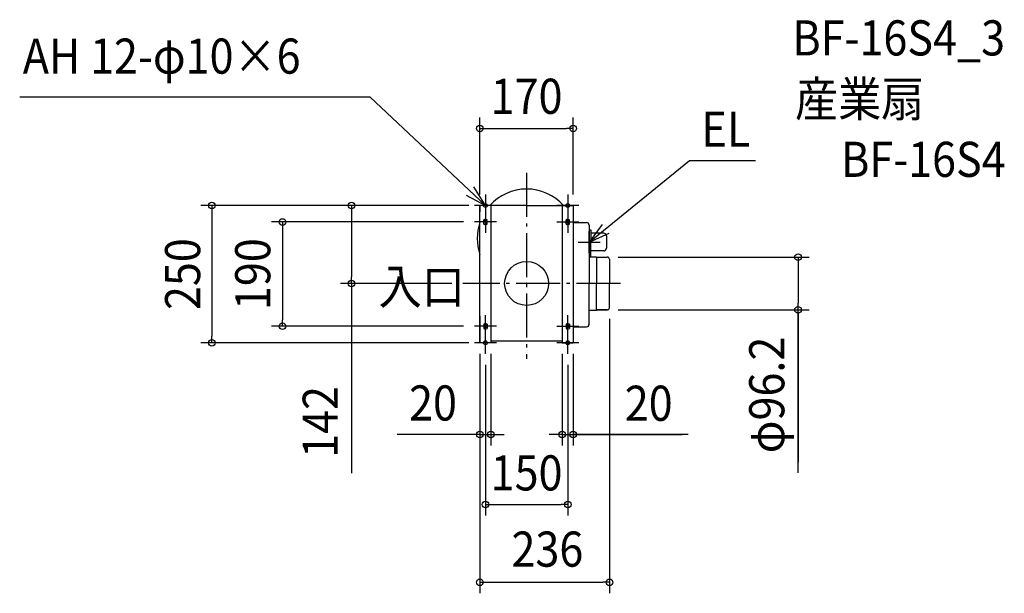
# Model space of a CAD drawing. Extents: x -924 to 871, y -564 to 480.
import ezdxf
from ezdxf.enums import TextEntityAlignment as Align

# ---------------------------------------------------------------- set-up
doc = ezdxf.new("R2010")
doc.units = 0
doc.header["$LTSCALE"] = 20
doc.header["$PDMODE"] = 3
doc.header["$PDSIZE"] = -2
doc.linetypes.add('DASHDOT', pattern=[5.5, 4, -0.6, 0.3, -0.6])
for name, color, linetype in [('ARRANGE', 1, 'CONTINUOUS'), ('BASIS', 6, 'DASHDOT'), ('DETAIL', 5, 'CONTINUOUS'), ('ETC', 61, 'CONTINUOUS'), ('FIX', 11, 'CONTINUOUS'), ('NOTE', 4, 'CONTINUOUS'), ('OUTLINE', 3, 'CONTINUOUS'), ('SIZE', 30, 'CONTINUOUS')]:
    doc.layers.add(name, color=color, linetype=linetype)
doc.styles.get("Standard").update_dxf_attribs({"font": 'SIMPLEX.shx', "width": 0.9, "height": 64, "bigfont": 'BIGFONT.shx'})

msp = doc.modelspace()

# ---------------------------------------------------------------- linework, layer by layer
at = {"layer": 'ARRANGE', "color": 1, "linetype": 'CONTINUOUS'}
msp.add_circle((0, 0), 40, dxfattribs=at)
msp.add_point((0, 0), dxfattribs=at)
at = {"layer": 'BASIS', "color": 6, "linetype": 'DASHDOT'}
for p, q in [((0, 201.468145), (0, -137.10497)), ((171.015917, 0), (-116.022117, 0))]:
    msp.add_line(p, q, dxfattribs=at)
at = {"layer": 'DETAIL', "color": 5, "linetype": 'CONTINUOUS'}
for p, q in [((-85, 142), (-85, 130.326823)), ((-85, -59.527225), (-85, 142)), ((0, 142), (-85, 142)), ((-85, 141), (-85, 140.2)), ((-65, 142), (-65, -108)), ((0, 142), (85, 142)), ((65, 142), (65, -108)), ((85, 142), (85, 111.001864)), ((-78, 108), (-78, 116)), ((-72, 108), (-72, 116)), ((72, 108), (72, 116)), ((78, 108), (78, 116)), ((85, 111.001864), (108.999999, 111.001864)), ((85, 111.001864), (85, -59.527225)), ((113.999999, 106.001875), (113.999999, 59.688404)), ((113.999999, 97.479034), (113.999999, 91.688404)), ((115.499999, 97.479034), (113.999999, 97.479034)), ((115.499999, 97.479034), (116.999999, 97.479034)), ((116.999999, 97.479034), (116.999999, 93.979034)), ((116.999999, 93.979034), (116.999999, 74.979034)), ((140.499999, 91.700004), (116.999999, 91.700004)), ((116.999999, 83.179034), (116.999999, 81.679034)), ((116.999999, 48.6), (116.999999, 77.979034)), ((145.499999, 86.700004), (145.499999, 64.200004)), ((113.999999, 60.800001), (113.999999, 16.190631)), ((140.499999, 59.200004), (116.999999, 59.200004)), ((113.999999, 49.126324), (113.999999, 48.6)), ((113.999999, 48.6), (127.441687, 48.6)), ((127.441687, 48.6), (127.441687, 48.1)), ((127.441687, 48.1), (127.441687, -0.035725)), ((127.441687, 48.1), (147, 48.1)), ((151, 44.1), (151, 0)), ((113.999999, 31.464305), (113.999999, -0.035725)), ((151, -44.1), (151, 0)), ((113.999999, -48.6), (113.999999, -0.035725)), ((127.441687, -48.1), (127.441687, -0.035695)), ((113.999999, -73.995088), (113.999999, -41.5)), ((113.999999, -48.6), (127.441687, -48.6)), ((127.441687, -48.1), (147, -48.1)), ((127.441687, -48.6), (127.441687, -48.1)), ((-85, -59.527225), (-85, -108)), ((85, -55.522313), (85, -78.995088)), ((-78, -74), (-78, -82)), ((-72, -74), (-72, -82)), ((72, -74), (72, -82)), ((78, -74), (78, -82)), ((85, -78.995088), (108.999999, -78.995088)), ((85, -78.995088), (85, -108)), ((-85, -106.2), (-85, -107)), ((64.999999, -104.934447), (-65, -104.934447)), ((-65, -108), (-85, -108)), ((65, -108), (85, -108))]:
    msp.add_line(p, q, dxfattribs=at)
for centre, radius, start, end in [((0, 82), 90, 41.810315, 138.189685), ((0, 82), 90, 160.811864, 199.188136), ((-75, 112), 5, 53.130102, 126.869898), ((-75, 112), 5, 233.130102, 306.869898), ((75, 112), 5, 53.130102, 126.869898), ((75, 112), 5, 233.130102, 306.869898), ((108.999999, 106.001864), 5, 0, 90), ((140.499999, 86.700004), 5, 0, 90), ((140.499999, 64.200004), 5, 270, 0), ((147, 44.1), 4, 0, 90), ((147, -44.1), 4, 270, 0), ((-75, -78), 5, 53.130102, 126.869898), ((-75, -78), 5, 233.130102, 306.869898), ((75, -78), 5, 53.130102, 126.869898), ((75, -78), 5, 233.130102, 306.869898), ((108.999999, -73.995088), 5, 270, 0)]:
    msp.add_arc(centre, radius, start, end, dxfattribs=at)
at = {"layer": 'FIX', "color": 11, "linetype": 'CONTINUOUS'}
for centre, radius in [((-75, 142), 3.529412), ((75, 142), 3.529412), ((-75.000001, 111.999999), 3), ((75.000001, 111.999999), 3), ((-75.000001, -77.999999), 3), ((75.000001, -77.999999), 3), ((-75, -108), 3.529412), ((75, -108), 3.529412)]:
    msp.add_circle(centre, radius, dxfattribs=at)
at = {"layer": 'NOTE', "color": 4, "linetype": 'CONTINUOUS'}
for p, q in [((-284.911441, 339.089414), (-923.725304, 339.089414)), ((-75, 142), (-284.911441, 339.089414)), ((113.999999, 75.023518), (297.163273, 223.88269)), ((297.163273, 223.88269), (417.090471, 223.88269)), ((-75, 142), (-96.095061, 175.985267)), ((-75, 162), (-75, 122)), ((75, 162), (75, 122)), ((-110.261493, 160.884574), (-75, 142)), ((-55, 142), (-95, 142)), ((-75, 132), (-75, 92)), ((95, 142), (55, 142)), ((75, 132), (75, 92)), ((-55, 112), (-95, 112)), ((55, 112), (95, 112)), ((137.452647, 107.42681), (113.999999, 75.023518)), ((113.999999, 55.023518), (113.999999, 95.023518)), ((113.999999, 75.023518), (150.512234, 91.359267)), ((93.999999, 75.023518), (133.999999, 75.023518)), ((-75, -98), (-75, -58)), ((75, -98), (75, -58)), ((-55, -78), (-95, -78)), ((-75, -128), (-75, -88)), ((55, -78), (95, -78)), ((75, -128), (75, -88)), ((-55, -108), (-95, -108)), ((95, -108), (55, -108))]:
    msp.add_line(p, q, dxfattribs=at)
at = {"layer": 'OUTLINE', "color": 3, "linetype": 'CONTINUOUS'}
for p, q in [((-67.082039, 142), (-85, 142)), ((-85, 111.580399), (-85, 142)), ((-85, 142), (-85, 130.326823)), ((-85, 141), (-85, 140.2)), ((67.082039, 142), (85, 142)), ((85, 142), (85, 111.001864)), ((85, 111.001864), (108.999999, 111.001864)), ((113.999999, 106.001875), (113.999999, 97.479034)), ((115.499999, 97.479034), (113.999999, 97.479034)), ((115.499999, 97.479034), (116.999999, 97.479034)), ((116.999999, 97.479034), (116.999999, 93.979034)), ((116.999999, 93.979034), (116.999999, 91.700004)), ((140.499999, 91.700004), (116.999999, 91.700004)), ((145.499999, 86.700004), (145.499999, 64.200004)), ((140.499999, 59.200004), (116.999999, 59.200004)), ((116.999999, 48.6), (116.999999, 59.200004)), ((-85, -108), (-85, 52.419601)), ((116.999999, 48.6), (127.441687, 48.6)), ((127.441687, 48.6), (127.441687, 48.1)), ((127.441687, 48.1), (147, 48.1)), ((151, 44.1), (151, 0)), ((151, -44.1), (151, 0)), ((113.999999, -48.6), (127.441687, -48.6)), ((113.999999, -73.995088), (113.999999, -48.6)), ((127.441687, -48.6), (127.441687, -48.1)), ((147, -48.1), (127.441687, -48.1)), ((85, -78.995088), (85, -108)), ((85, -78.995088), (108.999999, -78.995088)), ((65, -104.934447), (-65, -104.934447)), ((-65, -104.934447), (-65, -108)), ((65, -104.934447), (65, -108)), ((-65, -108), (-85, -108)), ((65, -108), (85, -108))]:
    msp.add_line(p, q, dxfattribs=at)
for centre, radius, start, end in [((0, 82), 90, 41.810315, 138.189685), ((0, 82), 90, 160.811864, 199.188136), ((108.999999, 106.001864), 5, 0, 90), ((140.499999, 86.700004), 5, 0, 90), ((140.499999, 64.200004), 5, 270, 0), ((147, 44.1), 4, 0, 90), ((147, -44.1), 4, 270, 0), ((108.999999, -73.995088), 5, 270, 0)]:
    msp.add_arc(centre, radius, start, end, dxfattribs=at)
at = {"layer": 'SIZE', "color": 30, "linetype": 'CONTINUOUS'}
for p, q in [((-85, 162), (-85, 302.500107)), ((85, 162), (85, 302.500107)), ((-85, 282.500107), (-73, 282.500107)), ((-73, 282.500107), (73, 282.500107)), ((85, 282.500107), (73, 282.500107)), ((-105, 142), (-593.786997, 142)), ((-573.786997, 142), (-573.786997, 130)), ((-573.786997, 130), (-573.786997, -96)), ((-105, 142), (-339.014108, 142)), ((-319.014108, 142), (-319.014108, 130)), ((-319.014108, 130), (-319.014108, 12)), ((-115, 112), (-464.846571, 112)), ((-444.846571, 112), (-444.846571, 100)), ((-444.846571, 100), (-444.846571, -66)), ((167, 48.1), (514.654206, 48.1)), ((494.654206, 48.1), (494.654206, 36.1)), ((494.654206, 36.1), (494.654206, -36.1)), ((-136.022117, 0), (-339.014108, 0)), ((-319.014108, 0), (-319.014108, 12)), ((-319.014108, 0), (-319.014108, -345.841233)), ((147, -48.1), (147, -48.1)), ((167, -48.1), (514.654206, -48.1)), ((494.654206, -48.1), (494.654206, -36.1)), ((494.654206, -344.696251), (494.654206, -48.1)), ((-444.846571, -78), (-444.846571, -66)), ((151, -64.4), (151, -564.383196)), ((494.654206, -54.4), (494.654206, -325.322671)), ((-115, -78), (-464.846571, -78)), ((-573.786997, -108), (-573.786997, -96)), ((-105, -108), (-593.786997, -108)), ((-85, -128), (-85, -295.172669)), ((-85, -128), (-85, -564.383196)), ((-65, -128), (-65, -295.172669)), ((65, -128), (65, -295.172669)), ((85, -128), (85, -295.172669)), ((-75, -148), (-75, -422.798401)), ((75, -148), (75, -422.798401)), ((-85, -275.172669), (-235.748331, -275.172669)), ((-97, -275.172669), (-109, -275.172669)), ((-85, -275.172669), (-97, -275.172669)), ((-85, -275.172669), (-65, -275.172669)), ((-85, -275.172669), (-65, -275.172669)), ((-65, -275.172669), (-53, -275.172669)), ((-53, -275.172669), (-41, -275.172669)), ((53, -275.172669), (41, -275.172669)), ((65, -275.172669), (53, -275.172669)), ((65, -275.172669), (85, -275.172669)), ((65, -275.172669), (85, -275.172669)), ((294.194951, -275.172669), (85, -275.172669)), ((85, -275.172669), (97, -275.172669)), ((89, -275.172669), (283.530489, -275.172669)), ((97, -275.172669), (109, -275.172669)), ((-75, -402.798401), (-63, -402.798401)), ((-63, -402.798401), (63, -402.798401)), ((75, -402.798401), (63, -402.798401)), ((-85, -544.383196), (-73, -544.383196)), ((-73, -544.383196), (139, -544.383196)), ((151, -544.383196), (139, -544.383196))]:
    msp.add_line(p, q, dxfattribs=at)
for centre in [(-85, 282.500107), (85, 282.500107), (-573.786997, 142), (-319.014108, 142), (-444.846571, 112), (494.654206, 48.1), (-319.014108, 0), (494.654206, -48.1), (-444.846571, -78), (-573.786997, -108), (-85, -275.172669), (-65, -275.172669), (65, -275.172669), (85, -275.172669), (-75, -402.798401), (75, -402.798401), (-85, -544.383196), (151, -544.383196)]:
    msp.add_circle(centre, 6, dxfattribs=at)

# ---------------------------------------------------------------- texts
at = {"layer": 'ETC', "color": 61, "linetype": 'CONTINUOUS', "width": 0.9}
for s, p in [('BF-16S4_3', (484.364639, 415.328839)), ('産業扇', (489.196907, 303.984209)), ('BF-16S4', (573.06085, 194.130408))]:
    msp.add_text(s, height=64, dxfattribs=at).set_placement(p)
at = {"layer": 'NOTE', "color": 4, "linetype": 'CONTINUOUS', "width": 0.9}
for s, p in [('AH 12-φ10×6', (-918.108367, 382.143023)), ('EL', (318.712691, 249.177639)), ('入口', (-269.692348, -37.553377))]:
    msp.add_text(s, height=64, dxfattribs=at).set_placement(p)
at = {"layer": 'SIZE', "color": 30, "linetype": 'CONTINUOUS', "width": 0.9}
for s, p in [('170', (0, 308.986044)), ('20', (-170.51428, -249.670003)), ('20', (222.56638, -250.172669)), ('150', (0, -377.053023)), ('236', (37.9, -515.867854))]:
    msp.add_text(s, height=64, dxfattribs=at).set_placement(p, align=Align.CENTER)
for s, p in [('250', (-594.820033, 17)), ('190', (-467.046374, 17)), ('φ96.2', (469.654206, -203.124823)), ('142', (-344.014108, -252.269804))]:
    msp.add_text(s, height=64, rotation=90, dxfattribs=at).set_placement(p, align=Align.CENTER)

doc.saveas('drawing.dxf')
